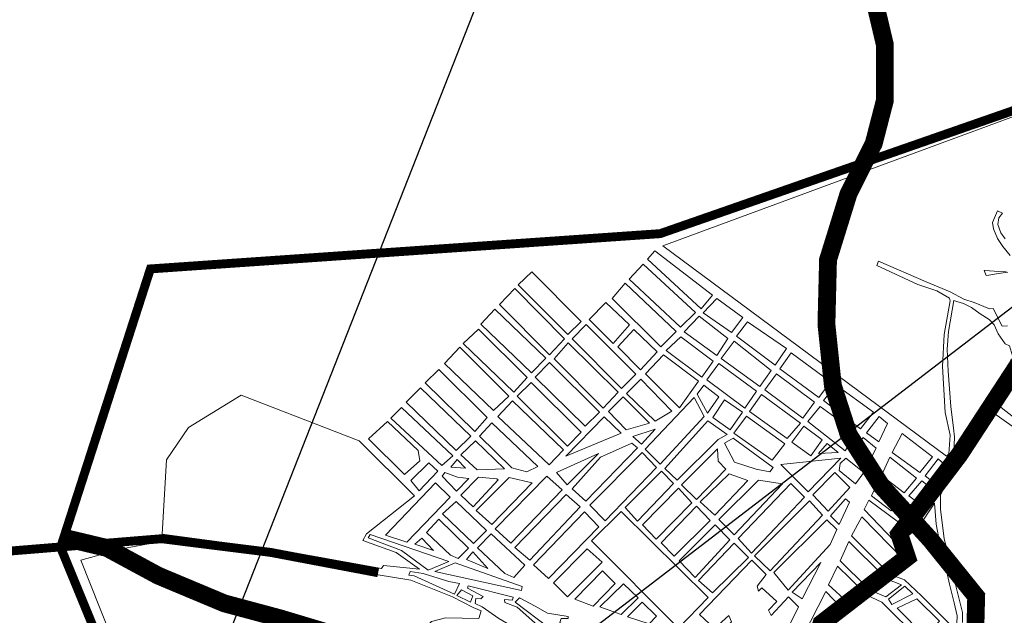
# Model space of a CAD drawing. Extents: x -18437441 to 1462, y -75192203 to 388.
# Drawn here: x -9217318 to -9217214, y -37595364 to -37595301 of the extents above; entities that cross this region are included whole.
import ezdxf

# ---------------------------------------------------------------- set-up
doc = ezdxf.new("R2010")
doc.units = 0
doc.header["$LTSCALE"] = 0.05
doc.linetypes.add('DASHDOTX2', pattern=[50.8, 25.4, -12.7, 0, -12.7])
doc.layers.get('0').update_dxf_attribs({"linetype": 'CONTINUOUS'})
for name, color, linetype, lineweight in [('AREA_URBANA_ATUAL', 200, 'CONTINUOUS', 9), ('QUADRAS', 8, 'CONTINUOUS', 13), ('VIA_NAO_PAVIMENTADA', 10, 'CONTINUOUS', 20), ('VIA_PAVIMENTADA', 10, 'CONTINUOUS', 9)]:
    doc.layers.add(name, color=color, linetype=linetype, lineweight=lineweight)
doc.layers.add('HIDROGRAFIA_INTERMITENTE', color=160, linetype='DASHDOTX2')

msp = doc.modelspace()

# ---------------------------------------------------------------- linework, layer by layer
at = {"ltscale": 20}
for points in [[(-9217312.09, -37595407.23), (-9216358.37, -37594675.44)], [(-9217312.09, -37595407.23), (-9217099.42, -37594866.5)]]:
    msp.add_lwpolyline(points, dxfattribs=at)
at = {"layer": 'AREA_URBANA_ATUAL', "const_width": 0.938}
msp.add_lwpolyline([(-9217193.26, -37595303.76), (-9217149.65, -37595415.89), (-9217155.06, -37595427.03), (-9217175.68, -37595428.72), (-9217189.2, -37595421.63), (-9217208.13, -37595439.53), (-9217214.55, -37595432.44), (-9217221.99, -37595437.84), (-9217242.6, -37595463.51), (-9217286.21, -37595420.95), (-9217275.05, -37595409.81), (-9217302.77, -37595383.13), (-9217313.59, -37595356.78), (-9217304.12, -37595327.4), (-9217250.38, -37595323.68)], close=True, dxfattribs=at)
at = {"layer": 'HIDROGRAFIA_INTERMITENTE', "ltscale": 50, "const_width": 1.88}
for points in [[(-9217217.55, -37595391.71), (-9217217.55, -37595391.71), (-9217216.89, -37595389.51), (-9217218.05, -37595381.38), (-9217217.55, -37595374.24), (-9217217.22, -37595367.93), (-9217217.06, -37595361.95), (-9217221.87, -37595355.98), (-9217227.02, -37595350.33), (-9217230.51, -37595344.86), (-9217232.17, -37595339.71), (-9217232.85, -37595333.25), (-9217232.68, -37595326.44), (-9217230.52, -37595319.47), (-9217227.86, -37595314.16), (-9217226.7, -37595309.68), (-9217226.7, -37595303.7), (-9217228.19, -37595297.39)], [(-9217236.12, -37595439.46), (-9217242.11, -37595433.86), (-9217244.81, -37595429.37), (-9217244.81, -37595424.2), (-9217244.13, -37595417.9), (-9217243.68, -37595412.73), (-9217243.68, -37595408.91), (-9217244.58, -37595402.47), (-9217247.51, -37595393.25), (-9217250.88, -37595386.28), (-9217253.58, -37595380.44), (-9217261.23, -37595375.04), (-9217270.23, -37595370.77), (-9217279.22, -37595367.63), (-9217290.47, -37595364.25), (-9217296.32, -37595362.68), (-9217303.29, -37595359.76), (-9217308.69, -37595356.84), (-9217313.42, -37595355.71)]]:
    msp.add_lwpolyline(points, dxfattribs=at)
at = {"layer": 'QUADRAS'}
for points in [[(-9217194.14, -37595304.31), (-9217250.11, -37595324.97), (-9217220.18, -37595347.16), (-9217219.94, -37595346.9), (-9217219.82, -37595344.92), (-9217220.33, -37595342.53), (-9217220.6, -37595337.7), (-9217220.44, -37595334.32), (-9217219.79, -37595330.76), (-9217219.88, -37595330.5), (-9217221.22, -37595329.72), (-9217223.2, -37595329.04), (-9217227.54, -37595327.03), (-9217227.37, -37595326.6), (-9217222.32, -37595328.77), (-9217219.79, -37595329.83), (-9217218.35, -37595330.58), (-9217217.26, -37595330.94), (-9217215.66, -37595331.61), (-9217215.26, -37595331.59), (-9217214.32, -37595333.43), (-9217213.77, -37595333.39)], [(-9217213.49, -37595325.98), (-9217214.24, -37595325.04), (-9217214.81, -37595324.19), (-9217215.22, -37595323.18), (-9217215.33, -37595322.49), (-9217214.83, -37595321.27), (-9217214.27, -37595321.51), (-9217214.68, -37595322.02), (-9217214.78, -37595322.72), (-9217214.46, -37595323.58), (-9217213.99, -37595324.22)], [(-9217213.71, -37595327.74), (-9217214.71, -37595327.87), (-9217215.72, -37595328.07), (-9217216.01, -37595328.1), (-9217216.21, -37595327.56), (-9217216.15, -37595327.55), (-9217214.67, -37595327.69), (-9217213.9, -37595327.64)], [(-9217205.74, -37595348.79), (-9217214.75, -37595341.78), (-9217210.95, -37595335.66)], [(-9217218.49, -37595364.69), (-9217218.52, -37595363.64), (-9217219.81, -37595358.45), (-9217220.45, -37595355.83), (-9217220.81, -37595352.76), (-9217220.83, -37595351.28), (-9217220.03, -37595349.6), (-9217215.2, -37595342.63), (-9217205.9, -37595349.23)]]:
    msp.add_lwpolyline(points, dxfattribs=at)
for points in [[(-9217251.71, -37595326.37), (-9217250.93, -37595325.49), (-9217244.87, -37595330.18), (-9217246.04, -37595331.62)], [(-9217253.65, -37595328.48), (-9217252.16, -37595326.91), (-9217246.66, -37595332.01), (-9217248.24, -37595333.56)], [(-9217260.12, -37595334.31), (-9217258.7, -37595332.94), (-9217263.91, -37595327.7), (-9217265.35, -37595329.07)], [(-9217255.45, -37595330.51), (-9217250.31, -37595335.62), (-9217248.7, -37595333.99), (-9217254.08, -37595328.89)], [(-9217262.05, -37595336.47), (-9217260.46, -37595334.76), (-9217265.69, -37595329.46), (-9217267.32, -37595331.15)], [(-9217257.87, -37595332.74), (-9217255.34, -37595335.27), (-9217253.61, -37595333.31), (-9217256.11, -37595330.96)], [(-9217245.83, -37595332.04), (-9217244.41, -37595330.51), (-9217241.66, -37595332.54), (-9217242.86, -37595334.1)], [(-9217219.42, -37595330.74), (-9217219.99, -37595333.99), (-9217220.12, -37595335.88), (-9217220.02, -37595338.19), (-9217219.72, -37595341.93), (-9217219.46, -37595344.21), (-9217219.34, -37595345.11), (-9217219.44, -37595347.7), (-9217217.64, -37595344.94), (-9217214.61, -37595340), (-9217212.97, -37595337.58), (-9217213.45, -37595337), (-9217213.14, -37595336.93), (-9217213.54, -37595335.53), (-9217214.02, -37595335.3), (-9217214.75, -37595334.24), (-9217215.18, -37595333.31), (-9217215.69, -37595332.75), (-9217216.63, -37595332.15), (-9217217.54, -37595331.48), (-9217218.4, -37595331.06), (-9217219.09, -37595330.84)], [(-9217269.28, -37595333.22), (-9217267.81, -37595331.63), (-9217262.44, -37595336.83), (-9217263.95, -37595338.37)], [(-9217244.42, -37595336.52), (-9217243.23, -37595334.73), (-9217246.28, -37595332.38), (-9217247.86, -37595334.02)], [(-9217242.32, -37595334.49), (-9217241.16, -37595332.97), (-9217237.05, -37595335.81), (-9217238.25, -37595337.55)], [(-9217271.14, -37595335.26), (-9217269.52, -37595333.74), (-9217264.4, -37595338.87), (-9217265.82, -37595340.41)], [(-9217259.66, -37595334.77), (-9217254.45, -37595340.03), (-9217252.93, -37595338.51), (-9217258.19, -37595333.28)], [(-9217254.84, -37595335.61), (-9217253.14, -37595333.79), (-9217250.68, -37595336.15), (-9217252.45, -37595338.06)], [(-9217261.56, -37595336.88), (-9217256.4, -37595342.08), (-9217254.79, -37595340.39), (-9217260.08, -37595335.2)], [(-9217249.74, -37595336.01), (-9217248.2, -37595334.58), (-9217244.78, -37595337.13), (-9217245.98, -37595338.81)], [(-9217239.86, -37595339.81), (-9217238.69, -37595338.12), (-9217242.59, -37595335.02), (-9217243.94, -37595336.86)], [(-9217273.11, -37595337.37), (-9217267.95, -37595342.33), (-9217266.34, -37595340.82), (-9217271.51, -37595335.65)], [(-9217237.77, -37595337.93), (-9217236.55, -37595336.26), (-9217232.41, -37595339.3), (-9217233.66, -37595340.97)], [(-9217263.57, -37595338.81), (-9217258.28, -37595343.98), (-9217256.76, -37595342.52), (-9217262.06, -37595337.28)], [(-9217248.35, -37595342.06), (-9217246.32, -37595339.24), (-9217250.02, -37595336.47), (-9217251.93, -37595338.47)], [(-9217275.15, -37595339.42), (-9217273.7, -37595338.01), (-9217268.62, -37595343.08), (-9217269.93, -37595344.56)], [(-9217245.47, -37595339.11), (-9217244.19, -37595337.38), (-9217240.21, -37595340.31), (-9217241.44, -37595342.09)], [(-9217260.15, -37595346.11), (-9217258.72, -37595344.62), (-9217263.99, -37595339.38), (-9217265.44, -37595340.81)], [(-9217253.91, -37595340.53), (-9217252.41, -37595339.03), (-9217249.16, -37595342.39), (-9217250.9, -37595343.45)], [(-9217235.33, -37595343.13), (-9217234.09, -37595341.46), (-9217238.1, -37595338.47), (-9217239.34, -37595340.15)], [(-9217277.14, -37595341.45), (-9217275.65, -37595339.93), (-9217270.34, -37595345.04), (-9217271.88, -37595346.57)], [(-9217245.38, -37595342.6), (-9217244.18, -37595340.89), (-9217245.79, -37595339.65), (-9217246.47, -37595340.62)], [(-9217233.16, -37595341.27), (-9217231.85, -37595339.64), (-9217227.89, -37595342.52), (-9217229.25, -37595344.26)], [(-9217279.77, -37595358.99), (-9217279.54, -37595358.67), (-9217275.75, -37595359.07), (-9217278.21, -37595357.32), (-9217281.74, -37595356.05), (-9217281.33, -37595355.35), (-9217276.28, -37595351.33), (-9217282.12, -37595345.55), (-9217294.54, -37595340.73), (-9217300.12, -37595344.13), (-9217302.44, -37595347.54), (-9217302.89, -37595355.37), (-9217290.83, -37595356.99)], [(-9217267.51, -37595342.98), (-9217265.93, -37595341.33), (-9217260.57, -37595346.5), (-9217262.07, -37595348.06)], [(-9217255.83, -37595342.43), (-9217253.96, -37595344.37), (-9217251.52, -37595343.68), (-9217254.28, -37595340.91)], [(-9217251.96, -37595346.41), (-9217250.38, -37595347.98), (-9217245.73, -37595342.98), (-9217246.81, -37595340.96)], [(-9217243.01, -37595344.39), (-9217241.7, -37595342.52), (-9217243.59, -37595341.21), (-9217244.84, -37595343.08)], [(-9217240.96, -37595342.44), (-9217239.69, -37595340.66), (-9217235.58, -37595343.68), (-9217236.98, -37595345.3)], [(-9217278.76, -37595343.15), (-9217277.64, -37595342.02), (-9217272.23, -37595347.11), (-9217273.39, -37595348.15)], [(-9217230.88, -37595346.59), (-9217229.65, -37595344.74), (-9217233.52, -37595341.91), (-9217234.81, -37595343.49)], [(-9217281.13, -37595345.32), (-9217279.11, -37595343.5), (-9217275.9, -37595346.57), (-9217275.73, -37595347.65), (-9217277.34, -37595349.1)], [(-9217260.34, -37595347.14), (-9217256.29, -37595343), (-9217254.49, -37595344.72)], [(-9217249.87, -37595348.44), (-9217248.58, -37595349.69), (-9217244.25, -37595345.38), (-9217243.33, -37595344.85), (-9217245.35, -37595343.41)], [(-9217238.56, -37595347.57), (-9217237.25, -37595345.84), (-9217241.26, -37595342.92), (-9217242.62, -37595344.73)], [(-9217228.62, -37595344.7), (-9217227.29, -37595342.97), (-9217226.41, -37595343.69), (-9217227.32, -37595345.65)], [(-9217269.42, -37595345.04), (-9217268.13, -37595343.63), (-9217263.27, -37595348.23), (-9217264.45, -37595348.8), (-9217266.03, -37595348.37)], [(-9217253.27, -37595345.07), (-9217252.34, -37595345.9), (-9217250.92, -37595344.31)], [(-9217236.49, -37595345.66), (-9217235.22, -37595344), (-9217233.3, -37595345.42), (-9217234.48, -37595347.12)], [(-9217271.39, -37595347.02), (-9217269.84, -37595345.55), (-9217266.78, -37595348.5), (-9217269.68, -37595348.6)], [(-9217243.61, -37595345.79), (-9217242.53, -37595347.8), (-9217240.26, -37595348.53), (-9217238.81, -37595348.81), (-9217238.45, -37595348.36), (-9217242.68, -37595345.24)], [(-9217230.22, -37595346.95), (-9217228.57, -37595348.14), (-9217227.61, -37595346.3), (-9217228.99, -37595345.19)], [(-9217225.91, -37595346.75), (-9217224.86, -37595344.75), (-9217221.65, -37595347.22), (-9217222.99, -37595348.87)], [(-9217259.64, -37595350.61), (-9217258.21, -37595351.91), (-9217252.78, -37595346.26), (-9217253.37, -37595345.78), (-9217256.66, -37595347.27)], [(-9217248.12, -37595350.18), (-9217246.54, -37595351.72), (-9217243.46, -37595348.52), (-9217244.27, -37595347.69), (-9217244.32, -37595346.37)], [(-9217233.67, -37595346.88), (-9217232.78, -37595345.81), (-9217231.6, -37595346.75)], [(-9217272.46, -37595348.3), (-9217270.89, -37595348.43), (-9217271.78, -37595347.49)], [(-9217261.3, -37595348.86), (-9217260.17, -37595350.17), (-9217256.89, -37595346.86)], [(-9217257.78, -37595352.33), (-9217256.18, -37595353.97), (-9217250.77, -37595348.36), (-9217252.27, -37595346.77)], [(-9217237.66, -37595348.03), (-9217234.78, -37595350.91), (-9217231.33, -37595347.38)], [(-9217231.51, -37595348.66), (-9217231.41, -37595347.94), (-9217230.79, -37595347.38), (-9217228.92, -37595348.86), (-9217229.8, -37595350.07)], [(-9217224.67, -37595351.03), (-9217223.35, -37595349.47), (-9217226.16, -37595347.26), (-9217227.04, -37595349.18)], [(-9217222.43, -37595349.24), (-9217221.06, -37595347.45), (-9217219.95, -37595348.47), (-9217221.06, -37595350.32)], [(-9217276.68, -37595349.71), (-9217275.78, -37595350.8), (-9217273.82, -37595348.75), (-9217274.77, -37595347.87)], [(-9217254.06, -37595352.57), (-9217252.77, -37595354), (-9217248.97, -37595350.03), (-9217250.22, -37595348.75)], [(-9217273.37, -37595349.25), (-9217271.86, -37595350.83), (-9217270.54, -37595349.49), (-9217271.75, -37595349.37), (-9217273.09, -37595348.87)], [(-9217271.4, -37595351.28), (-9217269.52, -37595349.36), (-9217267.59, -37595349.56), (-9217267.47, -37595349.65), (-9217270.08, -37595352.49)], [(-9217269.78, -37595352.89), (-9217268.13, -37595354.37), (-9217263.89, -37595349.98), (-9217266.31, -37595349.41)], [(-9217267.77, -37595354.83), (-9217266.11, -37595356.32), (-9217260.72, -37595350.72), (-9217262.31, -37595349.27)], [(-9217243.11, -37595349.02), (-9217241.12, -37595349.72), (-9217244.63, -37595353.36), (-9217246.16, -37595351.97)], [(-9217244.19, -37595353.82), (-9217240.02, -37595349.68), (-9217237.49, -37595350.07), (-9217242.59, -37595355.46)], [(-9217234.28, -37595351.23), (-9217232.68, -37595352.96), (-9217230.37, -37595350.44), (-9217231.98, -37595348.89)], [(-9217228.08, -37595351.32), (-9217227.35, -37595349.78), (-9217224.93, -37595351.52), (-9217226.03, -37595352.92)], [(-9217224.16, -37595351.35), (-9217222.52, -37595352.58), (-9217221.31, -37595350.92), (-9217222.8, -37595349.74)], [(-9217279.33, -37595355.5), (-9217277.08, -37595356.22), (-9217272.52, -37595351.48), (-9217274.08, -37595349.95)], [(-9217252.25, -37595354.39), (-9217250.79, -37595355.91), (-9217247.03, -37595352.06), (-9217248.45, -37595350.53)], [(-9217242.17, -37595355.84), (-9217240.74, -37595357.37), (-9217235.16, -37595351.48), (-9217236.59, -37595350.03)], [(-9217265.7, -37595356.78), (-9217264.12, -37595358.13), (-9217258.8, -37595352.51), (-9217260.28, -37595351.2)], [(-9217234.64, -37595351.87), (-9217233.26, -37595353.37), (-9217238.79, -37595359.25), (-9217240.42, -37595357.67)], [(-9217232.41, -37595353.46), (-9217231.52, -37595354.35), (-9217230.43, -37595352), (-9217230.85, -37595351.66)], [(-9217224.29, -37595354.81), (-9217225.72, -37595356.08), (-9217228.87, -37595352.79), (-9217228.39, -37595351.79)], [(-9217273.32, -37595353.25), (-9217270.05, -37595356.38), (-9217268.69, -37595354.98), (-9217271.89, -37595351.95)], [(-9217250.29, -37595356.3), (-9217248.89, -37595357.69), (-9217245.09, -37595353.94), (-9217246.53, -37595352.41)], [(-9217225.34, -37595356.47), (-9217223.82, -37595355.19), (-9217223.18, -37595354.7), (-9217221.47, -37595352.1), (-9217221.27, -37595354.33), (-9217220.89, -37595356.38), (-9217220.37, -37595358.44), (-9217219.86, -37595360.65), (-9217219.37, -37595362.61), (-9217219.07, -37595363.98), (-9217219.13, -37595365.56), (-9217222.84, -37595361.9), (-9217224.63, -37595360.2), (-9217226.12, -37595359.64), (-9217223.81, -37595358.07)], [(-9217225.57, -37595353.18), (-9217224.48, -37595351.9), (-9217222.99, -37595353.16), (-9217223.97, -37595354.51)], [(-9217275.03, -37595355.19), (-9217272.47, -37595357.61), (-9217271.68, -37595357.94), (-9217270.57, -37595356.84), (-9217273.7, -37595353.78)], [(-9217263.73, -37595358.63), (-9217262.16, -37595360.05), (-9217256.86, -37595354.6), (-9217258.36, -37595353.03)], [(-9217257.6, -37595356.08), (-9217254.5, -37595352.99), (-9217245.32, -37595362.07), (-9217248.43, -37595365.31)], [(-9217238.41, -37595359.42), (-9217236.89, -37595361.27), (-9217232.47, -37595356.47), (-9217231.74, -37595354.87), (-9217232.79, -37595353.86)], [(-9217230.19, -37595355.56), (-9217229.12, -37595353.55), (-9217224.77, -37595358.03), (-9217226.46, -37595359.31)], [(-9217248.36, -37595358.18), (-9217246.69, -37595359.94), (-9217243.03, -37595355.96), (-9217244.58, -37595354.4)], [(-9217274.85, -37595359.17), (-9217272.66, -37595358.25), (-9217280.94, -37595355.42), (-9217281.17, -37595355.77), (-9217277.66, -37595357.1)], [(-9217276.23, -37595356.44), (-9217275.5, -37595355.79), (-9217274.29, -37595357.11)], [(-9217269.64, -37595356.81), (-9217266.77, -37595359.52), (-9217265.79, -37595359.94), (-9217264.65, -37595358.66), (-9217268.18, -37595355.35)], [(-9217269.25, -37595363.48), (-9217269.49, -37595364.28), (-9217273, -37595364.2), (-9217274.49, -37595364.6), (-9217279.89, -37595370.3), (-9217284.53, -37595366.19), (-9217301.06, -37595384.32), (-9217311.45, -37595358.13), (-9217307.14, -37595356.92), (-9217303.77, -37595356.29), (-9217300.5, -37595356.3), (-9217295.23, -37595357.07), (-9217288.46, -37595358.16), (-9217280.32, -37595359.64), (-9217276.67, -37595360.22), (-9217272.27, -37595361.99), (-9217270.11, -37595363.1)], [(-9217261.63, -37595360.53), (-9217260.14, -37595362), (-9217256.51, -37595358.35), (-9217258.07, -37595356.91)], [(-9217246.33, -37595360.25), (-9217244.85, -37595361.57), (-9217241.07, -37595357.84), (-9217242.59, -37595356.33)], [(-9217231.41, -37595358.19), (-9217228.59, -37595360.98), (-9217226.91, -37595359.69), (-9217230.48, -37595356.17)], [(-9217270.8, -37595358.06), (-9217268.54, -37595359.01), (-9217270.12, -37595357.26)], [(-9217246.24, -37595363.85), (-9217244.66, -37595365.32), (-9217243.15, -37595363.97), (-9217242.87, -37595364.64), (-9217244.01, -37595365.91), (-9217242.38, -37595367.49), (-9217236.74, -37595364.98), (-9217235.81, -37595363.06), (-9217236.85, -37595362), (-9217238.69, -37595363.95), (-9217238.97, -37595363.38), (-9217238.09, -37595362.49), (-9217239.65, -37595361.03), (-9217240.02, -37595361.39), (-9217240.16, -37595360.86), (-9217239.2, -37595359.64), (-9217240.72, -37595358.11)], [(-9217274.15, -37595359.33), (-9217265, -37595361.32), (-9217264.91, -37595360.89), (-9217272, -37595358.42)], [(-9217236.46, -37595361.51), (-9217235.4, -37595362.21), (-9217233.45, -37595358.36)], [(-9217232.64, -37595360.72), (-9217230.64, -37595362.55), (-9217228.95, -37595361.42), (-9217231.68, -37595358.77)], [(-9217272.05, -37595361.71), (-9217271.52, -37595360.6), (-9217272.67, -37595360.38), (-9217275.36, -37595359.52), (-9217276.75, -37595359.32), (-9217276.89, -37595359.7), (-9217276.3, -37595359.79)], [(-9217259.38, -37595362.24), (-9217257.44, -37595362.97), (-9217255.11, -37595360.58), (-9217256.45, -37595359.23)], [(-9217228.16, -37595361.32), (-9217226.54, -37595360.09), (-9217224.94, -37595360.72), (-9217226.58, -37595361.99)], [(-9217259.44, -37595368.9), (-9217259.04, -37595368.05), (-9217259.96, -37595367.5), (-9217260.3, -37595366.93), (-9217262.97, -37595365.31), (-9217265.46, -37595363.07), (-9217266.74, -37595362.59), (-9217266.79, -37595362.26), (-9217265.94, -37595362.33), (-9217265.86, -37595362.01), (-9217270.63, -37595360.82), (-9217270.69, -37595361.06), (-9217269.03, -37595361.97), (-9217269.28, -37595362.19), (-9217269.82, -37595362.18), (-9217269.88, -37595362.69), (-9217269.16, -37595363.05), (-9217267.37, -37595364.28)], [(-9217256.75, -37595363.06), (-9217254.23, -37595360.63), (-9217252.68, -37595362.09), (-9217254.5, -37595363.85)], [(-9217226.32, -37595362.23), (-9217225.96, -37595362.8), (-9217223.74, -37595361.67), (-9217224.58, -37595360.88)], [(-9217271.82, -37595361.86), (-9217270.37, -37595362.54), (-9217270.12, -37595361.9), (-9217271.31, -37595361.24)], [(-9217265.68, -37595362.54), (-9217265.22, -37595362.1), (-9217263.55, -37595362.99), (-9217262.24, -37595363.7), (-9217260.06, -37595364.07), (-9217260.07, -37595364.29), (-9217260.81, -37595364.27), (-9217260.94, -37595364.71), (-9217259.65, -37595365.3), (-9217260.26, -37595366.35), (-9217262.06, -37595365.28)], [(-9217235.32, -37595366.17), (-9217234.94, -37595366.55), (-9217231.22, -37595363.18), (-9217232.9, -37595361.43)], [(-9217234.99, -37595370.58), (-9217233.87, -37595367.62), (-9217233.14, -37595366.06), (-9217232.32, -37595365.01), (-9217230.1, -37595363.03), (-9217228.6, -37595361.82), (-9217227.02, -37595362.55), (-9217222.98, -37595366.57), (-9217230.9, -37595374.66), (-9217232.4, -37595373)], [(-9217225.4, -37595363.17), (-9217222.52, -37595366.12), (-9217220.93, -37595364.54), (-9217223.32, -37595362.21)], [(-9217253.82, -37595364.09), (-9217252.27, -37595362.56), (-9217250.77, -37595364.02), (-9217251.55, -37595364.82)]]:
    msp.add_lwpolyline(points, close=True, dxfattribs=at)
at = {"layer": 'VIA_NAO_PAVIMENTADA', "const_width": 0.938}
msp.add_lwpolyline([(-9217280.11, -37595359.45), (-9217280.11, -37595359.45), (-9217280.11, -37595359.45), (-9217291.46, -37595357.3), (-9217302.95, -37595355.86), (-9217320.39, -37595357.28), (-9217338.92, -37595356.7), (-9217362.27, -37595355.93), (-9217381.57, -37595355.54), (-9217392.57, -37595354), (-9217409.55, -37595353.03), (-9217424.07, -37595353.37), (-9217450.97, -37595355.11), (-9217479.61, -37595358.25)], dxfattribs=at)
at = {"layer": 'VIA_PAVIMENTADA', "const_width": 1.88}
msp.add_lwpolyline([(-9216989.22, -37595519.75), (-9217091.62, -37595469.32), (-9217155.25, -37595425.75), (-9217204.37, -37595397.33), (-9217211.64, -37595390.82), (-9217215.94, -37595393.08), (-9217227.02, -37595387.75), (-9217234.19, -37595383.86), (-9217236.24, -37595380.17), (-9217232.96, -37595377.09), (-9217236.04, -37595373.61), (-9217233.37, -37595364.8), (-9217224.35, -37595357.83), (-9217225.17, -37595355.37), (-9217218.81, -37595346.97), (-9217209.18, -37595332.22), (-9217199.13, -37595317.05), (-9217196.87, -37595309.06), (-9217193.89, -37595304.8), (-9217194.12, -37595282.33), (-9217195.32, -37595258.33), (-9217192.42, -37595239.77)], dxfattribs=at)

doc.saveas('drawing.dxf')
